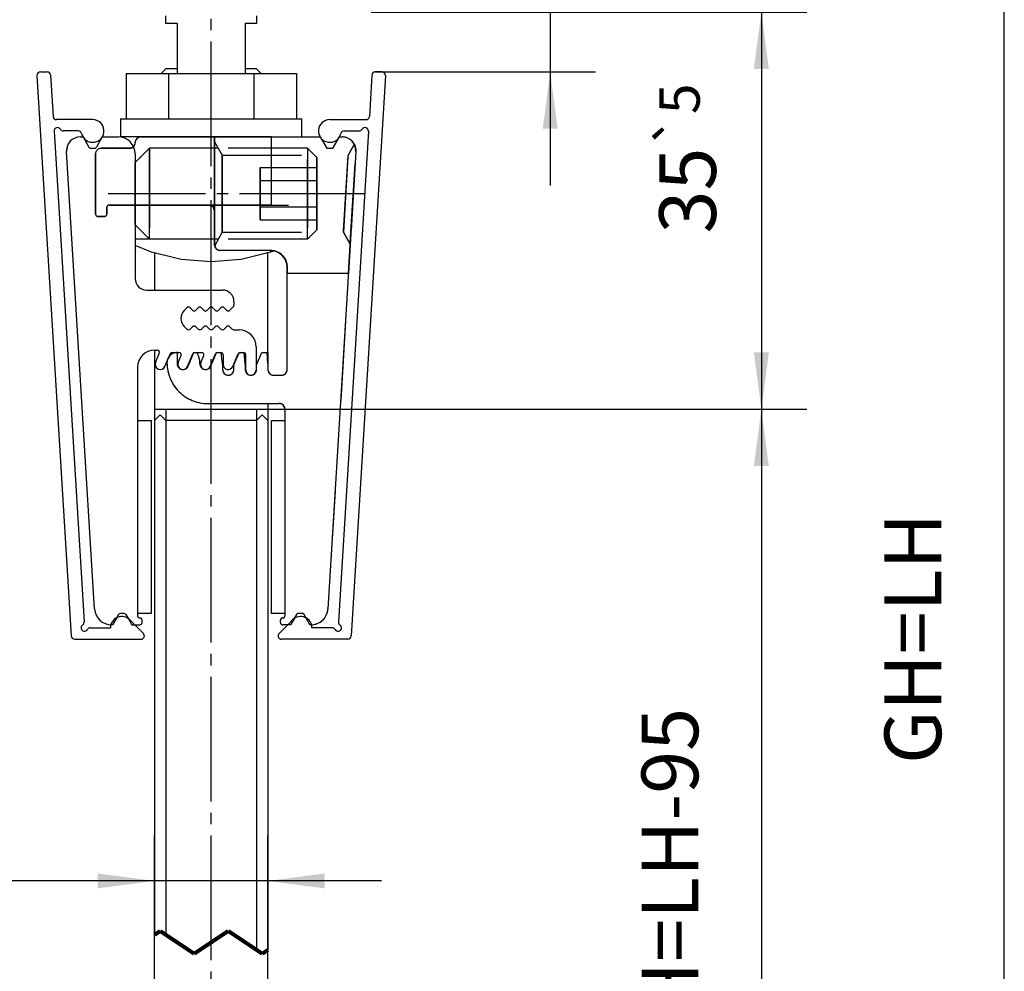
# Model space of a CAD drawing. Units: inches. Extents: x -211 to 613, y 13 to 585.
# Drawn here: x 143 to 230, y 334 to 418 of the extents above; entities that cross this region are included whole.
import ezdxf

# ---------------------------------------------------------------- set-up
doc = ezdxf.new("R2010")
doc.units = ezdxf.units.IN
for name, pattern in [('DASH_CENTER', [14, 11, -1, 1, -1]), ('DASHED', [15, 7, -8]), ('DOTTED', [1, 0, -1])]:
    doc.linetypes.add(name, pattern=pattern)
doc.layers.add('1', color=7, linetype='Continuous')
doc.styles.add('CONVERTER_11', font='txt.shx', dxfattribs={"width": 0.9})
doc.dimstyles.new('ME10_DIM_18', dxfattribs={"dimtxt": 5, "dimasz": 5, "dimexe": 4, "dimexo": 0, "dimgap": 4, "dimtad": 1, "dimdsep": 46, "dimtxsty": 'CONVERTER_11', "dimsah": 1, "dimcen": 0.09, "dimclrd": 3, "dimclre": 3, "dimclrt": 4, "dimadec": 0, "dimazin": 0, "dimtfac": 1, "dimtdec": 4, "dimtix": 1, "dimtmove": 0, "dimatfit": 3, "dimfxl": 1, "dimtolj": 1, "dimtzin": 0, "dimarcsym": 0})
doc.dimstyles.new('ME10_DIM_24', dxfattribs={"dimtxt": 5, "dimasz": 5, "dimexe": 4, "dimexo": 0, "dimgap": 4, "dimtad": 1, "dimdsep": 46, "dimtxsty": 'CONVERTER_11', "dimsah": 1, "dimcen": 0.09, "dimclrd": 3, "dimclre": 3, "dimclrt": 4, "dimadec": 0, "dimazin": 0, "dimtfac": 1, "dimtdec": 4, "dimtix": 1, "dimtmove": 0, "dimatfit": 3, "dimfxl": 1, "dimtolj": 1, "dimtzin": 0, "dimarcsym": 0})
doc.dimstyles.new('ME10_DIM_26', dxfattribs={"dimtxt": 5, "dimasz": 5, "dimexe": 4, "dimexo": 0, "dimgap": 4, "dimtad": 1, "dimdsep": 46, "dimtxsty": 'CONVERTER_11', "dimsah": 1, "dimcen": 0.09, "dimclrd": 3, "dimclre": 3, "dimclrt": 4, "dimadec": 0, "dimazin": 0, "dimtol": 1, "dimtp": 5, "dimtm": 5, "dimtfac": 0.714286, "dimtdec": 0, "dimtix": 1, "dimtmove": 0, "dimatfit": 3, "dimfxl": 1, "dimtolj": 1, "dimtzin": 0, "dimarcsym": 0})
doc.dimstyles.new('ME10_DIM_27', dxfattribs={"dimtxt": 5, "dimasz": 5, "dimexe": 4, "dimexo": 0, "dimgap": 4, "dimtad": 1, "dimdsep": 46, "dimtxsty": 'CONVERTER_11', "dimsah": 1, "dimcen": 0.09, "dimclrd": 3, "dimclre": 3, "dimclrt": 4, "dimadec": 0, "dimazin": 0, "dimtfac": 1, "dimtdec": 4, "dimtix": 1, "dimtmove": 0, "dimatfit": 3, "dimfxl": 1, "dimtolj": 1, "dimtzin": 0, "dimarcsym": 0})
doc.dimstyles.new('ME10_DIM_36', dxfattribs={"dimtxt": 5, "dimasz": 5, "dimexe": 4, "dimexo": 0, "dimgap": 4, "dimtad": 1, "dimdsep": 46, "dimtxsty": 'CONVERTER_11', "dimsah": 1, "dimcen": 0.09, "dimclrd": 3, "dimclre": 3, "dimclrt": 4, "dimadec": 0, "dimazin": 0, "dimtol": 1, "dimtp": 5, "dimtm": 5, "dimtfac": 0.6, "dimtdec": 0, "dimtix": 1, "dimtmove": 0, "dimatfit": 3, "dimfxl": 1, "dimtolj": 1, "dimtzin": 0, "dimarcsym": 0})

# ---------------------------------------------------------------- blocks, each defined once
blk = doc.blocks.new('*D17')
at = {"layer": '1', "color": 3, "linetype": 'Continuous', "transparency": 16777216}
for p, q in [((190.585, 471.387), (233.99, 471.387)), ((229.99, 295.287), (229.99, 471.387)), ((175.085, 295.287), (233.99, 295.287))]:
    blk.add_line(p, q, dxfattribs=at)
at = {"layer": '1', "color": 3, "transparency": 16777216}
for points in [[(230.648, 466.387), (229.332, 466.387), (229.99, 471.387)], [(229.332, 300.287), (230.648, 300.287), (229.99, 295.287)]]:
    blk.add_solid(points, dxfattribs=at)
at = {"layer": '1', "color": 4, "transparency": 16777216, "insert": (225.99, 352.115), "char_height": 5, "attachment_point": 7, "rotation": 90, "line_spacing_factor": 0.60024, "style": 'CONVERTER_11'}
blk.add_mtext('GH=LH', dxfattribs=at)
blk = doc.blocks.new('*D23')
at = {"layer": '1', "color": 3, "linetype": 'Continuous', "transparency": 16777216}
for p, q in [((155.085, 331.954), (155.085, 345.805)), ((165.085, 330.621), (165.085, 345.805)), ((155.085, 341.805), (100.645, 341.805)), ((165.085, 341.805), (155.085, 341.805)), ((175.085, 341.805), (165.085, 341.805))]:
    blk.add_line(p, q, dxfattribs=at)
at = {"layer": '1', "color": 3, "transparency": 16777216}
for points in [[(150.085, 341.147), (150.085, 342.464), (155.085, 341.805)], [(170.085, 342.464), (170.085, 341.147), (165.085, 341.805)]]:
    blk.add_solid(points, dxfattribs=at)
at = {"layer": '1', "color": 3, "transparency": 16777216, "insert": (100.645, 353.305), "char_height": 5, "attachment_point": 7, "rotation": 0.00014, "line_spacing_factor": 0.60024, "style": 'CONVERTER_11'}
blk.add_mtext('Glasstaerke', dxfattribs=at)
at = {"layer": '1', "color": 4, "transparency": 16777216, "insert": (109.832, 345.805), "char_height": 5, "attachment_point": 7, "rotation": 0.00014, "line_spacing_factor": 0.60024, "style": 'CONVERTER_11'}
blk.add_mtext('8/10/12', dxfattribs=at)
blk = doc.blocks.new('*D25')
at = {"layer": '1', "color": 3, "linetype": 'Continuous', "transparency": 16777216}
for p, q in [((174.185, 418.387), (212.574, 418.387)), ((208.574, 418.387), (208.574, 383.387)), ((164.085, 383.387), (212.574, 383.387))]:
    blk.add_line(p, q, dxfattribs=at)
at = {"layer": '1', "color": 3, "transparency": 16777216}
for points in [[(209.233, 413.387), (207.916, 413.387), (208.574, 418.387)], [(207.916, 388.387), (209.233, 388.387), (208.574, 383.387)]]:
    blk.add_solid(points, dxfattribs=at)
at = {"layer": '1', "color": 4, "transparency": 16777216, "insert": (204.574, 398.877), "char_height": 5, "attachment_point": 7, "rotation": 90, "line_spacing_factor": 0.60024, "style": 'CONVERTER_11'}
blk.add_mtext('\\C4;35\\C3;\\H3.57143;{\\Fgdt;`}5', dxfattribs=at)
blk = doc.blocks.new('*D26')
at = {"layer": '1', "color": 3, "linetype": 'Continuous', "transparency": 16777216}
for p, q in [((164.085, 383.387), (212.574, 383.387)), ((208.574, 383.387), (208.574, 302.287)), ((164.085, 302.287), (212.574, 302.287))]:
    blk.add_line(p, q, dxfattribs=at)
at = {"layer": '1', "color": 3, "transparency": 16777216}
for points in [[(209.233, 378.387), (207.916, 378.387), (208.574, 383.387)], [(207.916, 307.287), (209.233, 307.287), (208.574, 302.287)]]:
    blk.add_solid(points, dxfattribs=at)
at = {"layer": '1', "color": 4, "transparency": 16777216, "insert": (204.574, 325.635), "char_height": 5, "attachment_point": 7, "rotation": 90, "line_spacing_factor": 0.60024, "style": 'CONVERTER_11'}
blk.add_mtext('SH=LH-95', dxfattribs=at)
blk = doc.blocks.new('*D35')
at = {"layer": '1', "color": 3, "linetype": 'Continuous', "transparency": 16777216}
for p, q in [((189.966, 433.676), (189.966, 418.387)), ((174.185, 418.387), (193.966, 418.387)), ((189.966, 418.387), (189.966, 413.115)), ((174.544, 413.115), (193.966, 413.115)), ((189.966, 413.115), (189.966, 403.115))]:
    blk.add_line(p, q, dxfattribs=at)
at = {"layer": '1', "color": 3, "transparency": 16777216}
for points in [[(189.308, 423.387), (190.624, 423.387), (189.966, 418.387)], [(190.624, 408.115), (189.308, 408.115), (189.966, 413.115)]]:
    blk.add_solid(points, dxfattribs=at)
at = {"layer": '1', "color": 4, "transparency": 16777216, "insert": (185.966, 424.276), "char_height": 5, "attachment_point": 7, "rotation": 90, "line_spacing_factor": 0.60024, "style": 'CONVERTER_11'}
blk.add_mtext('\\C4;6\\C3;\\H3;{\\Fgdt;`}5', dxfattribs=at)
blk = doc.blocks.new('10421-ep07__2', base_point=(1105.232, 344.239))
at = {"color": 1, "linetype": 'Continuous'}
for p, q in [((156.085, 417.387), (156.085, 418.062)), ((164.085, 418.062), (164.085, 417.387)), ((157.085, 417.387), (156.085, 417.387)), ((157.085, 417.387), (157.085, 412.987)), ((164.085, 417.387), (163.085, 417.387)), ((163.085, 417.387), (163.085, 412.987)), ((145.026, 413.115), (145.627, 413.115)), ((156.085, 413.387), (155.685, 412.987)), ((157.085, 413.387), (156.085, 413.387)), ((164.085, 413.387), (163.085, 413.387)), ((164.485, 412.987), (164.085, 413.387)), ((175.145, 413.115), (174.544, 413.115)), ((144.726, 412.797), (147.748, 363.397)), ((145.926, 412.833), (146.149, 409.197)), ((152.58, 412.987), (156.333, 412.987)), ((152.58, 412.987), (152.58, 408.987)), ((156.333, 412.987), (163.838, 412.987)), ((156.333, 412.987), (156.333, 408.987)), ((163.838, 412.987), (167.591, 412.987)), ((163.838, 412.987), (163.838, 408.987)), ((167.591, 412.987), (167.591, 408.987)), ((175.444, 412.797), (172.423, 363.397)), ((174.244, 412.833), (174.022, 409.197)), ((149.635, 408.915), (146.448, 408.915)), ((152.085, 408.987), (168.085, 408.987)), ((152.085, 408.987), (152.085, 407.387)), ((168.085, 407.387), (168.085, 408.987)), ((170.535, 408.915), (173.723, 408.915)), ((148.371, 407.915), (147.047, 407.915)), ((171.8, 407.915), (173.123, 407.915)), ((146.228, 407.897), (148.874, 364.634)), ((148.531, 407.387), (148.785, 407.387)), ((148.785, 407.387), (149.305, 406.487)), ((150.485, 407.387), (149.966, 406.487)), ((150.485, 407.387), (151.885, 407.387)), ((153.723, 407.387), (152.085, 407.387)), ((153.885, 407.387), (153.723, 407.387)), ((156.385, 407.387), (153.885, 407.387)), ((156.385, 407.387), (160.385, 407.387)), ((160.385, 397.887), (160.385, 407.387)), ((160.385, 407.387), (169.685, 407.387)), ((168.085, 407.387), (168.08, 407.387)), ((169.685, 407.387), (170.205, 406.487)), ((170.866, 406.487), (171.385, 407.387)), ((173.943, 407.897), (171.296, 364.634)), ((171.385, 407.387), (171.64, 407.387)), ((149.478, 406.387), (149.793, 406.387)), ((153.239, 406.534), (153.228, 406.526)), ((153.835, 405.587), (154.635, 406.387)), ((154.635, 401.444), (154.635, 406.387)), ((160.385, 406.387), (154.635, 406.387)), ((170.378, 406.387), (170.693, 406.387)), ((172.701, 406.748), (172.692, 406.732)), ((172.701, 406.748), (172.701, 406.748)), ((172.701, 406.748), (172.744, 406.653)), ((172.701, 406.748), (172.701, 406.748)), ((172.749, 406.641), (172.758, 406.623)), ((172.758, 406.623), (172.813, 406.442)), ((172.813, 406.442), (172.827, 406.251)), ((149.799, 365.796), (147.333, 406.114)), ((153.385, 405.887), (153.385, 394.887)), ((153.385, 405.137), (153.835, 405.587)), ((153.835, 405.587), (153.835, 405.517)), ((172.838, 406.114), (170.372, 365.796)), ((154.635, 398.387), (154.635, 401.444)), ((153.385, 399.637), (153.385, 399.654)), ((153.835, 399.187), (153.385, 399.637)), ((153.709, 398.387), (153.385, 398.387)), ((154.296, 398.387), (153.709, 398.387)), ((154.635, 398.387), (153.835, 399.187)), ((159.763, 398.387), (154.296, 398.387)), ((160.385, 398.387), (154.635, 398.387)), ((160.385, 398.387), (159.763, 398.387)), ((154.832, 397.219), (153.385, 397.819)), ((160.389, 397.831), (160.385, 397.887)), ((157.426, 396.597), (154.832, 397.219)), ((155.085, 397.159), (155.085, 393.887)), ((165.285, 397.387), (160.885, 397.387)), ((165.322, 397.219), (162.736, 396.597)), ((165.085, 388.387), (165.085, 397.163)), ((165.583, 397.328), (165.322, 397.219)), ((165.855, 397.262), (165.796, 397.286)), ((165.91, 397.24), (165.855, 397.262)), ((166.34, 396.942), (166.31, 396.972)), ((166.371, 396.911), (166.34, 396.942)), ((160.085, 396.387), (157.426, 396.597)), ((162.736, 396.597), (160.085, 396.387)), ((166.661, 396.457), (166.645, 396.5)), ((166.686, 396.387), (166.661, 396.457)), ((166.785, 386.887), (166.785, 395.887)), ((154.385, 393.887), (161.085, 393.887)), ((157.944, 392.329), (157.71, 392.095)), ((158.444, 392.112), (158.227, 392.329)), ((158.944, 392.329), (158.727, 392.112)), ((159.444, 392.112), (159.227, 392.329)), ((159.944, 392.329), (159.727, 392.112)), ((160.444, 392.112), (160.227, 392.329)), ((160.944, 392.329), (160.727, 392.112)), ((161.444, 392.112), (161.227, 392.329)), ((162.027, 392.412), (161.727, 392.112)), ((162.085, 392.887), (162.085, 392.553)), ((157.71, 390.68), (157.944, 390.446)), ((158.227, 390.446), (158.444, 390.663)), ((158.727, 390.663), (158.944, 390.446)), ((159.227, 390.446), (159.444, 390.663)), ((159.727, 390.663), (159.944, 390.446)), ((160.227, 390.446), (160.444, 390.663)), ((160.727, 390.663), (160.944, 390.446)), ((161.227, 390.446), (161.444, 390.663)), ((161.727, 390.663), (161.944, 390.446)), ((162.085, 390.387), (162.535, 390.387)), ((164.035, 388.887), (164.035, 386.837)), ((155.085, 388.587), (155.325, 388.587)), ((155.085, 388.587), (155.085, 388.387)), ((155.085, 388.387), (155.085, 383.387)), ((155.171, 387.513), (155.509, 388.309)), ((156.227, 387.698), (156.337, 387.956)), ((156.337, 387.956), (156.468, 388.266)), ((156.652, 388.387), (157.085, 388.387)), ((157.085, 388.387), (157.24, 388.387)), ((157.085, 388.387), (157.085, 387.387)), ((157.171, 387.513), (157.424, 388.109)), ((158, 387.162), (158.468, 388.266)), ((158.046, 387.192), (158.535, 388.345)), ((158.535, 388.345), (158.553, 388.387)), ((158.553, 388.387), (158.652, 388.387)), ((158.652, 388.387), (158.817, 388.387)), ((158.652, 388.387), (158.817, 388.387)), ((158.817, 388.387), (159.24, 388.387)), ((159.171, 387.513), (159.424, 388.109)), ((160, 387.162), (160.468, 388.266)), ((160.046, 387.192), (160.535, 388.345)), ((160.535, 388.345), (160.553, 388.387)), ((160.553, 388.387), (160.652, 388.387)), ((160.652, 388.387), (160.935, 388.387)), ((160.652, 388.387), (160.935, 388.387)), ((160.935, 388.387), (160.958, 388.387)), ((160.959, 388.383), (160.958, 388.387)), ((161.085, 387.387), (160.959, 388.383)), ((161.135, 388.187), (161.135, 387.337)), ((162, 387.162), (162.468, 388.266)), ((162.085, 387.286), (162.535, 388.345)), ((162.535, 388.345), (162.553, 388.387)), ((162.553, 388.387), (162.652, 388.387)), ((162.652, 388.387), (162.935, 388.387)), ((162.652, 388.387), (162.935, 388.387)), ((162.935, 388.387), (163.002, 388.387)), ((163.003, 388.374), (163.002, 388.387)), ((163.085, 387.387), (163.003, 388.374)), ((163.135, 386.837), (163.135, 388.187)), ((164.085, 387.286), (164.553, 388.387)), ((164.553, 388.387), (165.023, 388.387)), ((165.085, 387.387), (165.023, 388.387)), ((165.085, 388.387), (165.085, 387.387)), ((153.585, 387.087), (153.585, 365.187)), ((156, 387.162), (156.227, 387.698)), ((161.085, 387.387), (161.085, 386.887)), ((162.085, 386.887), (162.085, 387.286)), ((163.085, 387.387), (163.085, 386.887)), ((164.085, 386.887), (164.085, 387.286)), ((165.085, 387.387), (165.085, 386.887)), ((165.585, 386.387), (166.285, 386.387)), ((159.785, 383.887), (166.085, 383.887)), ((165.085, 383.887), (165.085, 383.768)), ((165.085, 383.768), (165.085, 383.387)), ((155.085, 383.387), (155.085, 382.387)), ((155.085, 383.387), (156.085, 383.387)), ((155.085, 382.387), (155.585, 382.887)), ((155.585, 382.887), (156.085, 382.387)), ((156.085, 383.387), (156.085, 337.054)), ((156.085, 383.387), (164.085, 383.387)), ((164.085, 383.387), (164.085, 335.721)), ((164.085, 383.387), (165.085, 383.387)), ((164.085, 382.387), (164.585, 382.887)), ((164.585, 382.887), (165.085, 382.387)), ((165.085, 383.387), (165.085, 382.387)), ((166.585, 383.387), (166.585, 365.187)), ((153.585, 382.387), (154.785, 382.387)), ((154.785, 382.387), (154.785, 365.387)), ((155.085, 382.387), (155.085, 337.054)), ((155.085, 382.387), (155.085, 337.054)), ((164.085, 382.387), (156.085, 382.387)), ((156.085, 382.387), (156.085, 337.054)), ((164.085, 382.387), (164.085, 335.721)), ((165.085, 382.387), (165.085, 335.721)), ((165.085, 382.387), (165.085, 335.721)), ((165.385, 382.387), (166.585, 382.387)), ((165.385, 365.387), (165.385, 382.387)), ((152.393, 365.387), (152.078, 365.387)), ((154.785, 365.387), (153.585, 365.387)), ((166.585, 365.387), (165.385, 365.387)), ((168.093, 365.387), (167.778, 365.387)), ((151.724, 364.975), (151.385, 364.387)), ((151.905, 365.287), (151.724, 364.975)), ((152.566, 365.287), (152.786, 364.905)), ((152.786, 364.905), (153.085, 364.387)), ((152.911, 364.822), (153.346, 364.387)), ((153.985, 364.587), (153.985, 364.787)), ((166.185, 364.587), (166.185, 364.787)), ((167.26, 364.822), (166.825, 364.387)), ((167.384, 364.905), (167.085, 364.387)), ((167.605, 365.287), (167.384, 364.905)), ((168.446, 364.975), (168.266, 365.287)), ((168.785, 364.387), (168.446, 364.975)), ((149.426, 364.115), (151.204, 364.115)), ((151.385, 364.387), (151.296, 364.387)), ((153.085, 364.387), (153.346, 364.387)), ((153.346, 364.387), (153.785, 364.387)), ((153.346, 364.387), (154.106, 363.627)), ((166.825, 364.387), (166.065, 363.627)), ((166.825, 364.387), (166.385, 364.387)), ((167.085, 364.387), (166.825, 364.387)), ((168.874, 364.387), (168.785, 364.387)), ((170.745, 364.115), (168.967, 364.115)), ((148.047, 363.115), (153.893, 363.115)), ((172.124, 363.115), (166.277, 363.115))]:
    blk.add_line(p, q, dxfattribs=at)
at = {"color": 3, "linetype": 'DASHED'}
for p, q in [((160.385, 407.387), (153.885, 407.387)), ((153.885, 407.387), (156.385, 407.387)), ((153.885, 407.387), (161.285, 407.387)), ((160.385, 407.387), (156.385, 407.387)), ((161.285, 407.387), (160.385, 407.387)), ((160.385, 407.387), (160.385, 400.887)), ((160.385, 407.387), (169.685, 407.387)), ((160.385, 397.887), (160.385, 407.387)), ((161.285, 407.387), (165.385, 407.387)), ((165.385, 407.387), (161.285, 407.387)), ((165.385, 401.387), (165.385, 407.387)), ((169.685, 407.387), (170.205, 406.487)), ((170.866, 406.487), (171.385, 407.387)), ((171.385, 407.387), (171.64, 407.387)), ((152.885, 406.387), (150.385, 406.387)), ((152.885, 406.387), (150.385, 406.387)), ((150.385, 406.387), (152.885, 406.387)), ((150.385, 406.387), (152.885, 406.387)), ((153.077, 406.425), (152.885, 406.387)), ((153.228, 406.526), (153.077, 406.425)), ((154.635, 406.387), (154.635, 398.387)), ((160.385, 397.887), (160.385, 406.95)), ((160.385, 406.95), (160.385, 401.595)), ((160.385, 397.887), (160.385, 406.95)), ((160.385, 406.95), (160.385, 397.887)), ((160.385, 397.887), (160.385, 406.95)), ((160.385, 406.95), (160.385, 397.887)), ((160.385, 397.887), (160.385, 406.95)), ((160.385, 406.95), (160.385, 401.595)), ((160.385, 406.95), (161.057, 405.787)), ((160.385, 406.95), (161.057, 405.787)), ((160.385, 406.95), (161.057, 405.787)), ((160.385, 406.95), (161.057, 405.787)), ((160.71, 406.387), (160.385, 406.387)), ((168.585, 406.387), (160.71, 406.387)), ((168.585, 406.387), (168.585, 398.387)), ((168.585, 406.369), (168.585, 406.387)), ((169.185, 405.787), (168.585, 406.387)), ((168.585, 398.387), (168.585, 406.369)), ((170.378, 406.387), (170.693, 406.387)), ((172.522, 406.437), (172.146, 405.787)), ((172.522, 406.437), (172.146, 405.787)), ((172.522, 406.437), (172.146, 405.787)), ((172.522, 406.437), (172.146, 405.787)), ((172.692, 406.732), (172.522, 406.437)), ((172.692, 406.732), (172.522, 406.437)), ((172.692, 406.732), (172.522, 406.437)), ((172.692, 406.732), (172.522, 406.437)), ((172.701, 406.748), (172.692, 406.732)), ((172.701, 406.748), (172.692, 406.732)), ((172.701, 406.748), (172.692, 406.732)), ((172.758, 406.623), (172.701, 406.748)), ((172.701, 406.748), (172.701, 406.748)), ((172.701, 406.748), (172.744, 406.653)), ((172.758, 406.623), (172.701, 406.748)), ((172.701, 406.748), (172.701, 406.748)), ((172.701, 406.748), (172.744, 406.653)), ((172.758, 406.623), (172.701, 406.748)), ((172.758, 406.623), (172.701, 406.748)), ((172.701, 406.748), (172.701, 406.748)), ((172.701, 406.748), (172.744, 406.653)), ((172.701, 406.748), (172.701, 406.748)), ((172.701, 406.748), (172.701, 406.748)), ((172.701, 406.748), (172.701, 406.748)), ((172.744, 406.653), (172.747, 406.646)), ((172.744, 406.653), (172.747, 406.646)), ((172.744, 406.653), (172.747, 406.646)), ((172.744, 406.653), (172.747, 406.646)), ((172.747, 406.646), (172.749, 406.641)), ((172.747, 406.646), (172.749, 406.641)), ((172.747, 406.646), (172.749, 406.641)), ((172.747, 406.646), (172.749, 406.641)), ((172.749, 406.641), (172.758, 406.623)), ((172.749, 406.641), (172.758, 406.623)), ((172.749, 406.641), (172.758, 406.623)), ((172.812, 406.442), (172.758, 406.623)), ((172.758, 406.623), (172.813, 406.442)), ((172.812, 406.442), (172.758, 406.623)), ((172.758, 406.623), (172.813, 406.442)), ((172.812, 406.442), (172.758, 406.623)), ((172.812, 406.442), (172.758, 406.623)), ((172.758, 406.623), (172.813, 406.442)), ((172.838, 406.114), (172.812, 406.442)), ((172.838, 406.114), (172.812, 406.442)), ((172.838, 406.114), (172.812, 406.442)), ((172.838, 406.114), (172.812, 406.442)), ((172.813, 406.442), (172.827, 406.251)), ((172.813, 406.442), (172.827, 406.251)), ((172.813, 406.442), (172.827, 406.251)), ((172.827, 406.251), (172.832, 406.187)), ((172.827, 406.251), (172.832, 406.187)), ((172.827, 406.251), (172.832, 406.187)), ((172.827, 406.251), (172.832, 406.187)), ((172.832, 406.187), (172.838, 406.114)), ((172.832, 406.187), (172.838, 406.114)), ((172.832, 406.187), (172.838, 406.114)), ((172.832, 406.187), (172.838, 406.114)), ((149.885, 405.887), (149.885, 400.587)), ((149.885, 405.887), (149.885, 400.587)), ((149.885, 400.587), (149.885, 405.887)), ((149.885, 400.587), (149.885, 405.887)), ((161.057, 398.987), (161.057, 405.787)), ((161.057, 405.787), (161.057, 401.797)), ((161.057, 398.987), (161.057, 405.787)), ((161.057, 405.787), (161.057, 401.797)), ((161.057, 398.987), (161.057, 405.787)), ((161.057, 405.787), (161.057, 399.192)), ((161.057, 398.987), (161.057, 405.787)), ((161.057, 405.787), (161.057, 399.192)), ((161.057, 405.787), (172.146, 405.787)), ((161.057, 405.787), (172.146, 405.787)), ((161.057, 405.787), (172.146, 405.787)), ((161.057, 405.787), (172.146, 405.787)), ((169.385, 405.587), (169.185, 405.787)), ((169.385, 405.587), (169.385, 399.187)), ((169.385, 405.573), (169.385, 405.587)), ((169.385, 399.187), (169.385, 405.573)), ((172.838, 406.114), (170.372, 365.796)), ((172.139, 405.674), (171.73, 398.987)), ((172.139, 405.674), (171.73, 398.987)), ((172.139, 405.674), (171.73, 398.987)), ((172.139, 405.674), (171.73, 398.987)), ((171.737, 399.09), (172.146, 405.787)), ((171.737, 399.09), (172.146, 405.787)), ((171.737, 399.09), (172.146, 405.787)), ((171.737, 399.09), (172.146, 405.787)), ((172.146, 405.787), (172.139, 405.674)), ((172.146, 405.787), (172.139, 405.674)), ((172.146, 405.787), (172.139, 405.674)), ((172.146, 405.787), (172.139, 405.674)), ((172.838, 406.114), (172.337, 397.936)), ((172.838, 406.114), (172.337, 397.936)), ((172.838, 406.114), (172.337, 397.936)), ((172.838, 406.114), (172.337, 397.936)), ((172.344, 398.04), (172.838, 406.114)), ((172.344, 398.04), (172.838, 406.114)), ((172.344, 398.04), (172.838, 406.114)), ((172.344, 398.04), (172.838, 406.114)), ((153.385, 404.168), (153.385, 405.137)), ((153.385, 405.137), (153.385, 399.637)), ((164.385, 404.697), (164.385, 403.542)), ((164.385, 403.542), (164.385, 404.697)), ((164.385, 404.697), (169.385, 404.697)), ((169.385, 403.542), (169.385, 404.697)), ((169.385, 404.697), (169.385, 403.542)), ((153.385, 399.654), (153.385, 404.168)), ((164.385, 403.542), (169.385, 403.542)), ((164.385, 401.233), (164.385, 403.542)), ((164.385, 403.542), (164.385, 401.233)), ((164.385, 403.542), (169.385, 403.542)), ((169.385, 401.233), (169.385, 403.542)), ((169.385, 403.542), (169.385, 401.233)), ((150.885, 400.587), (150.885, 401.187)), ((150.885, 400.587), (150.885, 401.187)), ((150.885, 401.187), (150.885, 400.587)), ((150.885, 401.187), (150.885, 400.587)), ((151.085, 401.387), (159.885, 401.387)), ((151.085, 401.387), (153.385, 401.387)), ((156.385, 401.387), (151.085, 401.387)), ((161.285, 401.387), (151.085, 401.387)), ((153.385, 401.387), (156.385, 401.387)), ((156.385, 401.387), (159.885, 401.387)), ((159.885, 401.387), (156.385, 401.387)), ((159.885, 401.387), (160.385, 401.387)), ((159.885, 401.387), (160.107, 401.336)), ((160.066, 401.32), (159.885, 401.387)), ((159.885, 401.387), (160.212, 401.266)), ((160.107, 401.336), (159.885, 401.387)), ((159.885, 401.387), (172.548, 401.387)), ((160.184, 401.276), (160.066, 401.32)), ((160.107, 401.336), (160.263, 401.216)), ((160.263, 401.216), (160.107, 401.336)), ((160.203, 401.269), (160.184, 401.276)), ((160.212, 401.266), (160.203, 401.269)), ((160.235, 401.237), (160.212, 401.266)), ((160.212, 401.266), (160.333, 401.11)), ((160.273, 401.187), (160.235, 401.237)), ((160.263, 401.216), (160.385, 400.887)), ((160.385, 400.887), (160.263, 401.216)), ((160.333, 401.11), (160.273, 401.187)), ((160.385, 400.887), (160.333, 401.11)), ((160.333, 401.11), (160.385, 400.887)), ((160.385, 401.595), (160.385, 401.387)), ((160.385, 401.595), (160.385, 401.387)), ((160.385, 401.387), (161.285, 401.387)), ((160.385, 401.387), (160.385, 400.887)), ((160.385, 401.387), (160.385, 400.887)), ((161.057, 401.797), (161.057, 401.387)), ((161.057, 401.797), (161.057, 401.387)), ((161.057, 401.387), (161.057, 400.687)), ((161.057, 401.387), (161.057, 400.687)), ((161.285, 401.387), (165.385, 401.387)), ((165.385, 401.387), (161.285, 401.387)), ((164.385, 401.233), (169.385, 401.233)), ((164.385, 400.078), (164.385, 401.233)), ((164.385, 401.233), (164.385, 400.078)), ((164.385, 401.233), (169.385, 401.233)), ((169.385, 400.078), (169.385, 401.233)), ((169.385, 401.233), (169.385, 400.078)), ((172.181, 395.387), (172.548, 401.387)), ((172.548, 401.387), (172.181, 395.387)), ((150.085, 400.387), (150.685, 400.387)), ((150.085, 400.387), (150.685, 400.387)), ((150.685, 400.387), (150.085, 400.387)), ((150.685, 400.387), (150.085, 400.387)), ((160.385, 400.887), (160.385, 400.106)), ((160.385, 400.887), (160.385, 400.106)), ((160.385, 400.887), (160.385, 397.887)), ((160.385, 397.887), (160.385, 400.887)), ((160.385, 400.106), (160.385, 397.887)), ((160.385, 400.106), (160.385, 397.887)), ((161.057, 400.687), (161.057, 399.192)), ((161.057, 400.687), (161.057, 399.192)), ((164.385, 400.078), (169.385, 400.078)), ((153.835, 399.187), (153.835, 399.206)), ((160.71, 398.387), (160.385, 398.387)), ((161.057, 398.987), (160.389, 397.831)), ((161.057, 398.987), (160.389, 397.831)), ((161.057, 398.987), (160.389, 397.831)), ((161.057, 398.987), (160.389, 397.831)), ((168.585, 398.387), (160.71, 398.387)), ((161.057, 399.192), (161.057, 398.987)), ((161.057, 399.192), (161.057, 398.987)), ((161.057, 399.192), (161.057, 398.987)), ((161.057, 399.192), (161.057, 398.987)), ((161.057, 398.987), (171.73, 398.987)), ((161.057, 398.987), (171.73, 398.987)), ((161.057, 398.987), (171.73, 398.987)), ((161.057, 398.987), (171.73, 398.987)), ((168.585, 398.387), (169.185, 398.987)), ((169.185, 398.987), (169.385, 399.187)), ((171.73, 398.987), (171.737, 399.09)), ((171.73, 398.987), (171.737, 399.09)), ((171.73, 398.987), (171.737, 399.09)), ((171.73, 398.987), (171.737, 399.09)), ((172.337, 397.936), (171.73, 398.987)), ((171.73, 398.987), (172.337, 397.936)), ((172.337, 397.936), (171.73, 398.987)), ((172.337, 397.936), (171.73, 398.987)), ((160.385, 397.887), (160.389, 397.831)), ((160.389, 397.831), (160.385, 397.887)), ((160.385, 397.887), (160.389, 397.831)), ((160.389, 397.831), (160.385, 397.887)), ((160.385, 397.887), (160.389, 397.831)), ((160.385, 397.887), (160.389, 397.831)), ((160.389, 397.831), (160.385, 397.887)), ((160.385, 397.887), (160.407, 397.743)), ((160.407, 397.743), (160.385, 397.887)), ((160.407, 397.743), (160.42, 397.716)), ((160.468, 397.611), (160.407, 397.743)), ((160.42, 397.716), (160.428, 397.698)), ((160.428, 397.698), (160.441, 397.669)), ((160.441, 397.669), (160.468, 397.611)), ((160.468, 397.611), (160.532, 397.534)), ((160.605, 397.473), (160.468, 397.611)), ((160.532, 397.534), (160.534, 397.532)), ((160.534, 397.532), (160.605, 397.473)), ((172.337, 397.936), (172.344, 398.04)), ((172.337, 397.936), (172.344, 398.04)), ((172.337, 397.936), (172.344, 398.04)), ((172.337, 397.936), (172.344, 398.04)), ((160.605, 397.473), (160.666, 397.444)), ((160.738, 397.41), (160.605, 397.473)), ((160.666, 397.444), (160.696, 397.43)), ((160.696, 397.43), (160.713, 397.422)), ((160.713, 397.422), (160.738, 397.41)), ((160.738, 397.41), (160.885, 397.387)), ((160.885, 397.387), (160.738, 397.41)), ((165.285, 397.387), (160.885, 397.387)), ((165.285, 397.387), (160.885, 397.387)), ((165.285, 397.387), (160.885, 397.387)), ((165.669, 397.338), (165.285, 397.387)), ((165.285, 397.387), (165.669, 397.338)), ((165.796, 397.286), (165.669, 397.338)), ((165.669, 397.338), (166.023, 397.194)), ((166.023, 397.194), (165.91, 397.24)), ((166.23, 397.053), (166.023, 397.194)), ((166.023, 397.194), (166.23, 397.053)), ((166.31, 396.972), (166.23, 397.053)), ((166.23, 397.053), (166.455, 396.826)), ((166.455, 396.826), (166.371, 396.911)), ((166.618, 396.576), (166.455, 396.826)), ((166.455, 396.826), (166.618, 396.576)), ((166.645, 396.5), (166.618, 396.576)), ((166.618, 396.576), (166.751, 396.206)), ((166.751, 396.206), (166.686, 396.387)), ((166.785, 395.887), (166.751, 396.206)), ((166.751, 396.206), (166.785, 395.887)), ((166.785, 395.887), (166.785, 395.387)), ((166.785, 395.387), (166.785, 395.887)), ((166.785, 386.887), (166.785, 395.887)), ((166.785, 395.387), (172.181, 395.387)), ((157.085, 388.387), (157.085, 387.387)), ((158.046, 387.192), (158.553, 388.387)), ((158.553, 388.387), (158.817, 388.387)), ((160.046, 387.192), (160.553, 388.387)), ((160.553, 388.387), (160.958, 388.387)), ((161.085, 387.387), (160.958, 388.387)), ((162.085, 387.286), (162.553, 388.387)), ((162.553, 388.387), (163.002, 388.387)), ((163.085, 387.387), (163.002, 388.387)), ((164.085, 387.286), (164.553, 388.387)), ((164.553, 388.387), (165.023, 388.387)), ((165.085, 387.387), (165.023, 388.387)), ((161.085, 387.387), (161.085, 386.887)), ((162.085, 386.887), (162.085, 387.286)), ((163.085, 387.387), (163.085, 386.887)), ((164.085, 386.887), (164.085, 387.286)), ((165.085, 387.387), (165.085, 386.887)), ((165.585, 386.387), (166.285, 386.387)), ((159.785, 383.887), (166.085, 383.887)), ((166.585, 383.387), (166.585, 365.187)), ((168.093, 365.387), (167.778, 365.387)), ((166.185, 364.587), (166.185, 364.787)), ((167.605, 365.287), (167.085, 364.387)), ((168.785, 364.387), (168.266, 365.287)), ((167.085, 364.387), (166.385, 364.387)), ((168.874, 364.387), (168.785, 364.387))]:
    blk.add_line(p, q, dxfattribs=at)
at = {"color": 4, "linetype": 'DOTTED', "const_width": 0.35}
for points in [[(155.585, 337.387), (155.085, 337.054)], [(155.585, 337.387), (155.085, 337.054)], [(156.085, 337.054), (155.585, 337.387)], [(156.085, 337.054), (155.585, 337.387)], [(158.585, 335.387), (156.085, 337.054)], [(158.585, 335.387), (156.085, 337.054)], [(161.585, 337.387), (158.585, 335.387)], [(161.585, 337.387), (158.585, 335.387)], [(164.085, 335.721), (161.585, 337.387)], [(164.085, 335.721), (161.585, 337.387)], [(164.585, 335.387), (164.085, 335.721)], [(164.585, 335.387), (164.085, 335.721)], [(165.085, 335.721), (164.585, 335.387)], [(165.085, 335.721), (164.585, 335.387)]]:
    blk.add_lwpolyline(points, dxfattribs=at)
at = {"color": 1, "linetype": 'Continuous'}
for centre, radius, start, end in [((145.026, 412.815), 0.3, 89.99989, 183.49995), ((145.627, 412.815), 0.3, 3.50001, 90.00009), ((174.544, 412.815), 0.3, 89.99991, 176.49999), ((175.145, 412.815), 0.3, 356.50005, 90.00011), ((146.448, 409.215), 0.3, 183.50011, 270.00018), ((149.635, 407.915), 1, 193.34264, 89.99996), ((170.535, 407.915), 1, 90.00004, 346.65736), ((173.723, 409.215), 0.3, 269.99982, 356.49989), ((146.528, 407.915), 0.3, 29.9999, 183.50107), ((147.047, 408.215), 0.3, 209.99946, 270.00003), ((148.371, 407.615), 0.3, 13.34144, 89.99979), ((171.8, 407.615), 0.3, 90.00021, 166.65856), ((173.123, 408.215), 0.3, 269.99997, 330.00054), ((173.643, 407.915), 0.3, 356.49893, 150.0001), ((148.531, 406.187), 1.2, 90, 183.50018), ((151.885, 405.887), 1.5, 0, 90), ((153.885, 406.887), 0.5, 90, 180), ((171.64, 406.187), 1.2, 356.49982, 90), ((148.531, 406.187), 1.2, 157.49997, 180), ((149.478, 406.587), 0.2, 210.0005, 270.00006), ((149.793, 406.587), 0.2, 269.99994, 329.9995), ((152.885, 406.887), 0.5, 314.99999, 0.00003), ((170.378, 406.587), 0.2, 210.0005, 270.00006), ((170.693, 406.587), 0.2, 269.99939, 329.9995), ((160.885, 397.887), 0.5, 180, 270), ((165.285, 395.887), 1.5, 0, 90), ((154.385, 394.887), 1, 180, 270.00005), ((161.085, 392.887), 1, 0, 90.00001), ((158.085, 392.187), 0.2, 45.00067, 134.99933), ((159.085, 392.187), 0.2, 45.00065, 134.99935), ((160.085, 392.187), 0.2, 45.00066, 134.99934), ((161.085, 392.187), 0.2, 45.00066, 134.99934), ((161.885, 392.553), 0.2, 314.99981, 359.99906), ((158.417, 391.387), 1, 135.00025, 224.99975), ((158.585, 392.253), 0.2, 225.00053, 314.99947), ((159.585, 392.253), 0.2, 225.00053, 314.99947), ((160.585, 392.253), 0.2, 225.00053, 314.99947), ((161.585, 392.253), 0.2, 225.00053, 314.99947), ((158.585, 390.522), 0.2, 45.00022, 134.99978), ((159.585, 390.522), 0.2, 45.00022, 134.99978), ((160.585, 390.522), 0.2, 45.00022, 134.99978), ((161.585, 390.522), 0.2, 45.00022, 134.99978), ((158.085, 390.587), 0.2, 224.99943, 315.00057), ((159.085, 390.587), 0.2, 224.99941, 315.00059), ((160.085, 390.587), 0.2, 224.99942, 315.00058), ((161.085, 390.587), 0.2, 224.99943, 315.00057), ((162.085, 390.587), 0.2, 224.99975, 270.00038), ((162.535, 388.887), 1.5, 0, 90), ((155.085, 387.087), 1.5, 90, 180), ((155.325, 388.387), 0.2, 337.00027, 90.00003), ((157.085, 387.487), 0.9, 90.00001, 180.0001), ((156.652, 388.187), 0.2, 90.00032, 157.00091), ((157.24, 388.187), 0.2, 336.99806, 90.0008), ((158.652, 388.187), 0.2, 90.00032, 157.00091), ((157.085, 387.387), 2, 0, 29.99999), ((159.24, 388.187), 0.2, 336.99806, 90.0008), ((160.652, 388.187), 0.2, 90.00032, 157.00091), ((160.935, 388.187), 0.2, 359.99869, 90.0002), ((162.652, 388.187), 0.2, 90.00045, 157.00091), ((162.935, 388.187), 0.2, 359.99869, 89.99995), ((155.585, 387.337), 0.45, 157.00025, 337.00025), ((159.785, 387.487), 3.6, 180, 270.00002), ((157.585, 387.387), 0.5, 179.99966, 337.0003), ((157.585, 387.337), 0.45, 157.00025, 337.00025), ((159.585, 387.387), 0.5, 179.99966, 337.0003), ((159.585, 387.337), 0.45, 157.00025, 337.00025), ((161.585, 387.337), 0.45, 180.00001, 337.00024), ((161.585, 386.887), 0.5, 180, 0), ((163.585, 386.887), 0.5, 180, 0), ((163.585, 386.837), 0.45, 180, 360), ((165.585, 386.887), 0.5, 180, 270), ((166.285, 386.887), 0.5, 270, 0), ((166.085, 383.387), 0.5, 0, 90), ((151.296, 365.887), 1.5, 183.50011, 270), ((152.078, 365.187), 0.2, 90.00065, 150.00202), ((152.393, 365.187), 0.2, 29.99798, 89.99935), ((167.778, 365.187), 0.2, 90.00092, 150.00202), ((168.093, 365.187), 0.2, 29.99798, 89.9988), ((168.874, 365.887), 1.5, 270, 356.49989), ((148.575, 364.615), 0.3, 303.49996, 3.49961), ((152.204, 364.115), 1, 44.99999, 180.00005), ((153.785, 365.187), 0.2, 180.00087, 269.99995), ((153.785, 364.787), 0.2, 359.99869, 89.99995), ((153.785, 364.587), 0.2, 270.00005, 359.99913), ((166.385, 364.787), 0.2, 90.00008, 180.00101), ((166.385, 364.587), 0.2, 180.00087, 270.00022), ((166.385, 365.187), 0.2, 270.00005, 359.99913), ((167.967, 364.115), 1, 359.99995, 135.00001), ((171.596, 364.615), 0.3, 176.50039, 236.50004), ((148.906, 364.115), 0.3, 123.49994, 329.99962), ((149.426, 363.815), 0.3, 90.00004, 150.00047), ((170.745, 363.815), 0.3, 29.99953, 89.99996), ((171.265, 364.115), 0.3, 210.00038, 56.50006), ((148.047, 363.415), 0.3, 183.50023, 269.99987), ((153.893, 363.415), 0.3, 270.00026, 44.99965), ((166.277, 363.415), 0.3, 135.00035, 269.99974), ((172.124, 363.415), 0.3, 270.00013, 356.49977)]:
    blk.add_arc(centre, radius, start, end, dxfattribs=at)
at = {"color": 3, "linetype": 'DASHED'}
for centre, radius, start, end in [((153.885, 406.887), 0.5, 90, 180), ((153.885, 406.887), 0.5, 90, 180), ((153.885, 406.887), 0.5, 90, 180), ((171.64, 406.187), 1.2, 356.49982, 90), ((150.385, 405.887), 0.5, 90, 180), ((150.385, 405.887), 0.5, 90, 180), ((150.385, 405.887), 0.5, 90, 180), ((150.385, 405.887), 0.5, 90, 180), ((152.885, 406.887), 0.5, 270, 0), ((152.885, 406.887), 0.5, 270, 0), ((152.885, 406.887), 0.5, 270, 0), ((170.378, 406.587), 0.2, 210.0005, 270.00006), ((170.693, 406.587), 0.2, 269.99939, 329.9995), ((151.085, 401.187), 0.2, 90.00005, 180.00131), ((151.085, 401.187), 0.2, 90.00005, 180.00131), ((151.085, 401.187), 0.2, 90.00005, 180.00131), ((151.085, 401.187), 0.2, 90.00005, 180.00131), ((150.085, 400.587), 0.2, 180.00087, 269.99995), ((150.085, 400.587), 0.2, 180.00087, 269.99995), ((150.085, 400.587), 0.2, 180.00087, 269.99995), ((150.085, 400.587), 0.2, 180.00087, 269.99995), ((150.685, 400.587), 0.2, 270.00005, 359.99913), ((150.685, 400.587), 0.2, 270.00005, 359.99913), ((150.685, 400.587), 0.2, 270.00005, 359.99913), ((150.685, 400.587), 0.2, 270.00005, 359.99913), ((160.885, 397.887), 0.5, 180, 270), ((165.285, 395.887), 1.5, 0, 90), ((157.085, 387.487), 0.9, 90.00001, 180.0001), ((157.085, 387.387), 2, 0, 29.99999), ((159.785, 387.487), 3.6, 180, 270.00002), ((157.585, 387.387), 0.5, 179.99966, 337.0003), ((159.585, 387.387), 0.5, 179.99966, 337.0003), ((161.585, 386.887), 0.5, 180, 0), ((163.585, 386.887), 0.5, 180, 0), ((165.585, 386.887), 0.5, 180, 270), ((166.285, 386.887), 0.5, 270, 0), ((166.085, 383.387), 0.5, 0, 90), ((167.778, 365.187), 0.2, 90.00092, 150.00202), ((168.093, 365.187), 0.2, 29.99798, 89.9988), ((168.874, 365.887), 1.5, 270, 356.49989), ((166.385, 364.787), 0.2, 90.00008, 180.00101), ((166.385, 364.587), 0.2, 180.00087, 270.00022), ((166.385, 365.187), 0.2, 270.00005, 359.99913)]:
    blk.add_arc(centre, radius, start, end, dxfattribs=at)
at = {"layer": '1', "color": 3, "linetype": 'DASH_CENTER'}
for p, q in [((160.085, 278.809), (160.085, 474.041)), ((173.577, 402.387), (151, 402.387))]:
    blk.add_line(p, q, dxfattribs=at)
at = {"layer": '1'}
for base, p1, p2, text, dimstyle, picture, middle in [((229.99, 295.287), (190.585, 471.387), (175.085, 295.287), 'GH=LH', 'ME10_DIM_18', '*D17', (223.49, 363.115)), ((189.966, 418.387), (174.544, 413.115), (174.185, 418.387), '6', 'ME10_DIM_36', '*D35', (183.466, 428.976)), ((208.574, 383.387), (164.085, 302.287), (164.085, 383.387), 'SH=LH-95', 'ME10_DIM_27', '*D26', (202.074, 343.135))]:
    dim = blk.add_linear_dim(base=base, p1=p1, p2=p2, angle=90, text=text, dimstyle=dimstyle, dxfattribs=at)
    dim.commit()
    dim.dimension.update_dxf_attribs({"geometry": picture, "text_midpoint": middle, "text_rotation": 90})
dim = blk.add_linear_dim(base=(208.574, 418.387), p1=(164.085, 383.387), p2=(174.185, 418.387), angle=90, dimstyle='ME10_DIM_26', dxfattribs=at)
dim.commit()
dim.dimension.update_dxf_attribs({"geometry": '*D25', "text_midpoint": (202.074, 406.199), "text_rotation": 90})
dim = blk.add_linear_dim(base=(165.085, 341.805), p1=(155.085, 331.954), p2=(165.085, 330.621), text='8/10/12\\SGlasstaerke^  ;', dimstyle='ME10_DIM_24', dxfattribs=at)
dim.commit()
dim.dimension.update_dxf_attribs({"geometry": '*D23', "text_midpoint": (122.332, 352.055), "text_rotation": 0.00014})

msp = doc.modelspace()

# ---------------------------------------------------------------- block references
msp.add_blockref('10421-ep07__2', (1105.232, 344.239))

doc.saveas('drawing.dxf')
